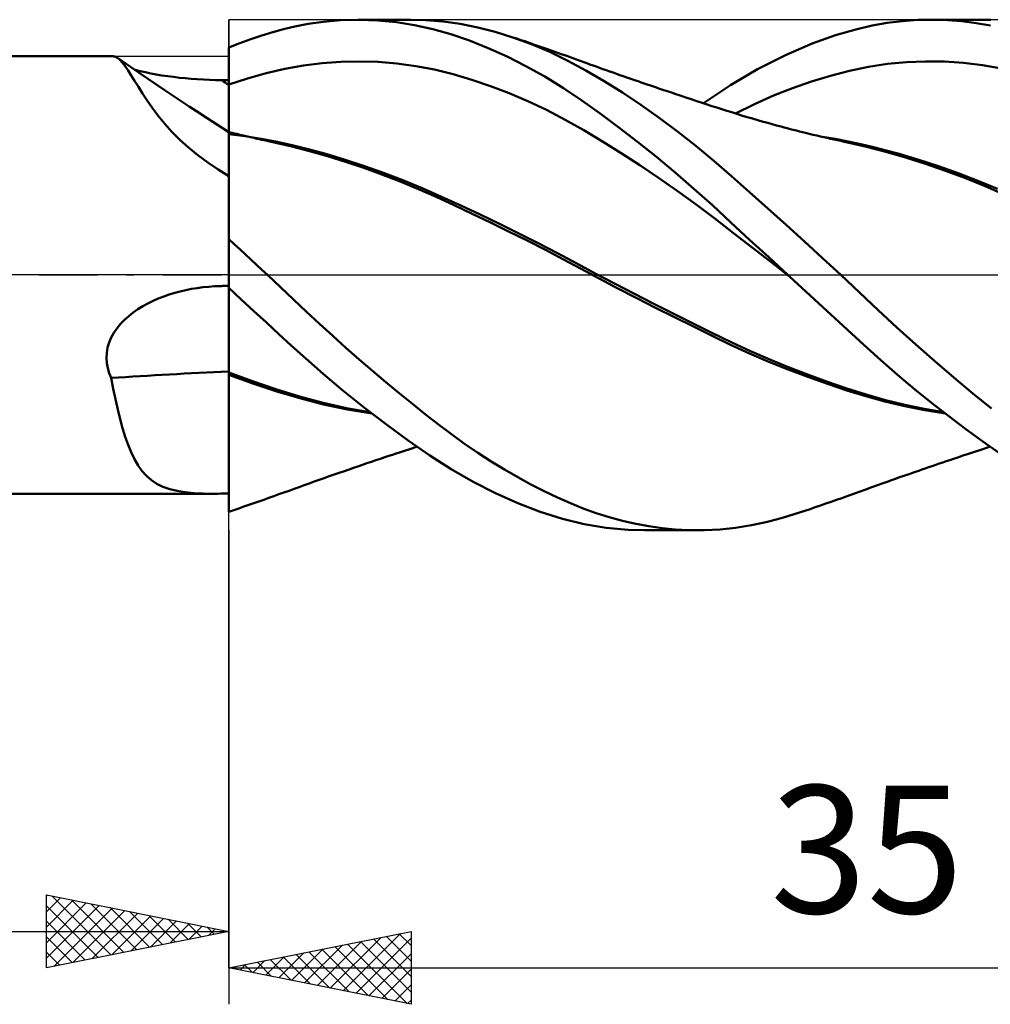
# Model space of a CAD drawing. Units: millimetres. Extents: x -62 to 158, y -24 to 44.
# Drawn here: x 74 to 101, y -20 to 7 of the extents above; entities that cross this region are included whole.
import ezdxf
from ezdxf.enums import TextEntityAlignment as Align

# ---------------------------------------------------------------- set-up
doc = ezdxf.new("R2010")
doc.units = ezdxf.units.MM
doc.header["$LTSCALE"] = 4
doc.linetypes.add('LONGDASH_DASH', pattern=[0.85, 0.4, -0.2, 0.05, -0.2])
for name, color, linetype in [('1', 4, 'CONTINUOUS'), ('2', 7, 'CONTINUOUS'), ('4', 2, 'LONGDASH_DASH'), ('CUT', 1, 'CONTINUOUS'), ('NOCUT', 7, 'CONTINUOUS'), ('SK4', 2, 'LONGDASH_DASH')]:
    doc.layers.add(name, color=color, linetype=linetype)
doc.styles.get("Standard").update_dxf_attribs({"font": 'Monospac821 BT'})

msp = doc.modelspace()

# ---------------------------------------------------------------- linework, layer by layer
at = {"layer": '1', "color": 4, "linetype": 'CONTINUOUS', "lineweight": 50}
for p, q in [((81.505, 6.742), (81.814, 6.815)), ((81.814, 6.815), (82.177, 6.885)), ((82.177, 6.885), (82.596, 6.945)), ((82.596, 6.945), (83.07, 6.986)), ((83.07, 6.986), (83.589, 7)), ((83.542, 7), (84.993, 7)), ((84.093, 6.982), (83.589, 7)), ((84.597, 6.932), (84.093, 6.982)), ((85.099, 6.852), (84.597, 6.932)), ((85.41, 6.989), (84.936, 7)), ((85.597, 6.741), (85.099, 6.852)), ((85.877, 6.95), (85.41, 6.989)), ((86.351, 6.882), (85.877, 6.95)), ((86.83, 6.787), (86.351, 6.882)), ((87.311, 6.665), (86.83, 6.787)), ((97.193, 6.733), (97.644, 6.838)), ((97.644, 6.838), (98.06, 6.911)), ((98.06, 6.911), (98.479, 6.962)), ((98.479, 6.962), (98.899, 6.992)), ((98.899, 6.992), (99.322, 7)), ((99.265, 7), (100.715, 7)), ((99.715, 6.988), (99.322, 7)), ((100.107, 6.957), (99.715, 6.988)), ((100.498, 6.908), (100.107, 6.957)), ((100.466, 6.996), (100.903, 6.998)), ((100.887, 6.839), (100.498, 6.908)), ((80.604, 6.467), (80.906, 6.569)), ((80.906, 6.569), (81.206, 6.66)), ((81.206, 6.66), (81.505, 6.742)), ((86.093, 6.599), (85.597, 6.741)), ((86.6, 6.425), (86.093, 6.599)), ((87.793, 6.516), (87.311, 6.665)), ((88.299, 6.331), (87.793, 6.516)), ((87.9, 6.48), (87.793, 6.516)), ((95.999, 6.345), (96.643, 6.574)), ((96.643, 6.574), (97.193, 6.733)), ((80, 6.233), (80.302, 6.354)), ((80, 6.232), (80, 6.233)), ((80, 6.231), (80, 6.232)), ((80, 6.23), (80, 6.231)), ((80, 6.229), (80, 6.23)), ((80, 6.23), (80, 6.23)), ((80, 6.228), (80, 6.229)), ((80, 6.084), (80, 6.228)), ((80, 5.5), (80, 6.228)), ((80.302, 6.354), (80.604, 6.467)), ((87.115, 6.22), (86.6, 6.425)), ((87.632, 5.988), (87.115, 6.22)), ((88.008, 6.443), (87.9, 6.48)), ((88.116, 6.407), (88.008, 6.443)), ((88.224, 6.37), (88.116, 6.407)), ((88.332, 6.333), (88.224, 6.37)), ((88.804, 6.117), (88.299, 6.331)), ((88.44, 6.296), (88.332, 6.333)), ((88.548, 6.259), (88.44, 6.296)), ((88.656, 6.221), (88.548, 6.259)), ((88.8, 6.17), (88.656, 6.221)), ((95.267, 6.031), (95.999, 6.345)), ((0, 6), (76.81, 6)), ((76.828, 5.999), (76.805, 6)), ((76.851, 5.995), (76.828, 5.999)), ((76.875, 5.989), (76.851, 5.995)), ((76.899, 5.979), (76.875, 5.989)), ((76.923, 5.966), (76.899, 5.979)), ((76.947, 5.951), (76.923, 5.966)), ((77.015, 5.895), (76.947, 5.951)), ((77.543, 5.543), (76.947, 5.951)), ((80, 5.94), (80, 6.084)), ((88.149, 5.728), (87.632, 5.988)), ((88.945, 6.119), (88.8, 6.17)), ((89.304, 5.875), (88.804, 6.117)), ((89.044, 6.084), (88.945, 6.119)), ((89.143, 6.049), (89.044, 6.084)), ((89.242, 6.014), (89.143, 6.049)), ((89.341, 5.978), (89.242, 6.014)), ((89.441, 5.943), (89.341, 5.978)), ((89.54, 5.907), (89.441, 5.943)), ((94.505, 5.644), (95.267, 6.031)), ((77.085, 5.819), (77.015, 5.895)), ((77.159, 5.723), (77.085, 5.819)), ((77.239, 5.608), (77.159, 5.723)), ((80.001, 5.796), (80, 5.94)), ((80.001, 5.652), (80.001, 5.796)), ((81.539, 5.651), (82.052, 5.745)), ((82.052, 5.745), (82.564, 5.81)), ((82.564, 5.81), (83.077, 5.848)), ((83.077, 5.848), (83.589, 5.858)), ((84.102, 5.842), (83.589, 5.858)), ((84.614, 5.799), (84.102, 5.842)), ((85.127, 5.729), (84.614, 5.799)), ((85.639, 5.63), (85.127, 5.729)), ((88.665, 5.44), (88.149, 5.728)), ((89.795, 5.608), (89.304, 5.875)), ((89.639, 5.871), (89.54, 5.907)), ((89.738, 5.835), (89.639, 5.871)), ((89.822, 5.804), (89.738, 5.835)), ((89.907, 5.774), (89.822, 5.804)), ((89.991, 5.744), (89.907, 5.774)), ((90.076, 5.713), (89.991, 5.744)), ((90.169, 5.68), (90.076, 5.713)), ((90.262, 5.647), (90.169, 5.68)), ((97.023, 5.598), (97.544, 5.706)), ((97.544, 5.706), (98.065, 5.785)), ((98.065, 5.785), (98.587, 5.836)), ((98.587, 5.836), (99.108, 5.857)), ((99.629, 5.851), (99.108, 5.857)), ((100.151, 5.818), (99.629, 5.851)), ((100.672, 5.756), (100.151, 5.818)), ((101.193, 5.666), (100.672, 5.756)), ((77.326, 5.474), (77.239, 5.608)), ((77.42, 5.323), (77.326, 5.474)), ((77.571, 5.588), (77.433, 5.621)), ((78.231, 5.079), (77.543, 5.543)), ((77.714, 5.557), (77.571, 5.588)), ((77.862, 5.528), (77.714, 5.557)), ((78.013, 5.5), (77.862, 5.528)), ((78.169, 5.474), (78.013, 5.5)), ((78.327, 5.45), (78.169, 5.474)), ((78.486, 5.429), (78.327, 5.45)), ((78.647, 5.41), (78.486, 5.429)), ((78.81, 5.393), (78.647, 5.41)), ((80, 5.21), (80, 5.5)), ((80.001, 5.508), (80.001, 5.652)), ((80.001, 5.364), (80.001, 5.508)), ((80.514, 5.387), (81.027, 5.531)), ((81.027, 5.531), (81.539, 5.651)), ((86.152, 5.504), (85.639, 5.63)), ((86.664, 5.354), (86.152, 5.504)), ((89.177, 5.125), (88.665, 5.44)), ((90.292, 5.315), (89.795, 5.608)), ((90.355, 5.614), (90.262, 5.647)), ((90.448, 5.581), (90.355, 5.614)), ((90.541, 5.548), (90.448, 5.581)), ((90.634, 5.515), (90.541, 5.548)), ((90.727, 5.483), (90.634, 5.515)), ((90.82, 5.45), (90.727, 5.483)), ((90.921, 5.415), (90.82, 5.45)), ((91.023, 5.38), (90.921, 5.415)), ((93.758, 5.2), (94.505, 5.644)), ((95.98, 5.306), (96.501, 5.465)), ((96.501, 5.465), (97.023, 5.598)), ((77.523, 5.156), (77.42, 5.323)), ((77.637, 4.974), (77.523, 5.156)), ((78.973, 5.378), (78.81, 5.393)), ((79.139, 5.366), (78.973, 5.378)), ((79.305, 5.356), (79.139, 5.366)), ((79.472, 5.349), (79.305, 5.356)), ((79.639, 5.344), (79.472, 5.349)), ((79.806, 5.341), (79.639, 5.344)), ((79.862, 5.341), (79.806, 5.341)), ((79.889, 5.34), (79.862, 5.341)), ((79.917, 5.34), (79.889, 5.34)), ((79.945, 5.34), (79.917, 5.34)), ((79.972, 5.34), (79.945, 5.34)), ((80, 5.34), (79.972, 5.34)), ((80, 5.212), (80, 5.34)), ((80, 3.919), (80, 5.212)), ((80, 4.912), (80, 5.21)), ((80.002, 5.219), (80.001, 5.364)), ((80.002, 5.219), (80.514, 5.387)), ((80.002, 5.009), (80.002, 5.219)), ((87.177, 5.181), (86.664, 5.354)), ((87.689, 4.984), (87.177, 5.181)), ((90.795, 5), (90.292, 5.315)), ((91.124, 5.345), (91.023, 5.38)), ((91.226, 5.31), (91.124, 5.345)), ((91.31, 5.281), (91.226, 5.31)), ((91.395, 5.252), (91.31, 5.281)), ((91.479, 5.223), (91.395, 5.252)), ((91.564, 5.194), (91.479, 5.223)), ((91.648, 5.165), (91.564, 5.194)), ((91.733, 5.137), (91.648, 5.165)), ((91.817, 5.108), (91.733, 5.137)), ((93.023, 4.708), (93.758, 5.2)), ((95.459, 5.124), (95.98, 5.306)), ((77.765, 4.781), (77.637, 4.974)), ((78.917, 4.623), (78.231, 5.079)), ((80.001, 4.606), (80, 4.912)), ((80.002, 4.81), (80.002, 5.009)), ((88.202, 4.766), (87.689, 4.984)), ((89.68, 4.788), (89.177, 5.125)), ((91.299, 4.663), (90.795, 5)), ((91.902, 5.08), (91.817, 5.108)), ((92.022, 5.039), (91.902, 5.08)), ((92.143, 4.999), (92.022, 5.039)), ((92.263, 4.959), (92.143, 4.999)), ((92.384, 4.919), (92.263, 4.959)), ((92.534, 4.869), (92.384, 4.919)), ((92.684, 4.819), (92.534, 4.869)), ((94.416, 4.686), (94.937, 4.917)), ((94.937, 4.917), (95.459, 5.124)), ((77.908, 4.576), (77.765, 4.781)), ((79.118, 4.491), (78.917, 4.623)), ((80.001, 4.293), (80.001, 4.606)), ((80.003, 4.623), (80.002, 4.81)), ((80.003, 4.45), (80.003, 4.623)), ((88.714, 4.524), (88.202, 4.766)), ((90.185, 4.429), (89.68, 4.788)), ((91.804, 4.306), (91.299, 4.663)), ((92.834, 4.77), (92.684, 4.819)), ((92.984, 4.721), (92.834, 4.77)), ((93.118, 4.677), (92.984, 4.721)), ((93.253, 4.633), (93.118, 4.677)), ((93.388, 4.59), (93.253, 4.633)), ((93.895, 4.428), (94.416, 4.686)), ((78.068, 4.364), (77.908, 4.576)), ((78.246, 4.148), (78.068, 4.364)), ((79.408, 4.302), (79.118, 4.491)), ((80.003, 4.292), (80.003, 4.45)), ((89.227, 4.258), (88.714, 4.524)), ((90.698, 4.048), (90.185, 4.429)), ((93.523, 4.546), (93.388, 4.59)), ((93.658, 4.503), (93.523, 4.546)), ((93.794, 4.46), (93.658, 4.503)), ((93.93, 4.417), (93.794, 4.46)), ((94.066, 4.376), (93.93, 4.417)), ((94.214, 4.331), (94.066, 4.376)), ((94.363, 4.287), (94.214, 4.331)), ((78.444, 3.929), (78.246, 4.148)), ((80, 3.919), (79.408, 4.302)), ((80.001, 3.974), (80.001, 4.293)), ((80.004, 4.15), (80.003, 4.292)), ((80.004, 4.026), (80.004, 4.15)), ((89.74, 3.968), (89.227, 4.258)), ((92.307, 3.932), (91.804, 4.306)), ((94.511, 4.244), (94.363, 4.287)), ((94.66, 4.202), (94.511, 4.244)), ((94.782, 4.168), (94.66, 4.202)), ((94.904, 4.134), (94.782, 4.168)), ((95.026, 4.101), (94.904, 4.134)), ((95.147, 4.068), (95.026, 4.101)), ((95.231, 4.046), (95.147, 4.068)), ((78.664, 3.71), (78.444, 3.929)), ((80, -5.991), (80, 3.919)), ((80.001, 3.651), (80.001, 3.974)), ((80.003, 3.869), (80.004, 3.907)), ((80.003, 3.807), (80.003, 3.869)), ((80.003, 3.72), (80.003, 3.807)), ((80.004, 3.919), (80.004, 4.026)), ((80.096, 3.897), (80.004, 3.919)), ((80.004, 3.907), (80.004, 3.919)), ((80.447, 3.803), (80.004, 3.86)), ((80.004, 3.847), (80.004, 3.86)), ((80.004, 3.844), (80.004, 3.847)), ((80.004, 3.841), (80.004, 3.844)), ((80.158, 3.882), (80.096, 3.897)), ((80.219, 3.867), (80.158, 3.882)), ((80.281, 3.852), (80.219, 3.867)), ((80.343, 3.837), (80.281, 3.852)), ((80.404, 3.823), (80.343, 3.837)), ((80.466, 3.808), (80.404, 3.823)), ((80.89, 3.733), (80.447, 3.803)), ((80.528, 3.794), (80.466, 3.808)), ((80.589, 3.779), (80.528, 3.794)), ((90.252, 3.661), (89.74, 3.968)), ((91.214, 3.65), (90.698, 4.048)), ((92.808, 3.538), (92.307, 3.932)), ((95.315, 4.024), (95.231, 4.046)), ((95.399, 4.002), (95.315, 4.024)), ((95.482, 3.981), (95.399, 4.002)), ((95.566, 3.959), (95.482, 3.981)), ((95.65, 3.938), (95.566, 3.959)), ((95.734, 3.917), (95.65, 3.938)), ((95.817, 3.897), (95.734, 3.917)), ((95.92, 3.872), (95.817, 3.897)), ((96.023, 3.847), (95.92, 3.872)), ((96.126, 3.822), (96.023, 3.847)), ((96.229, 3.798), (96.126, 3.822)), ((96.322, 3.777), (96.229, 3.798)), ((96.634, 3.729), (96.284, 3.786)), ((78.901, 3.497), (78.664, 3.71)), ((80.001, 3.325), (80.001, 3.651)), ((80.002, 3.473), (80.003, 3.608)), ((80.003, 3.608), (80.003, 3.72)), ((80.651, 3.765), (80.589, 3.779)), ((80.713, 3.751), (80.651, 3.765)), ((80.774, 3.737), (80.713, 3.751)), ((80.836, 3.724), (80.774, 3.737)), ((80.898, 3.71), (80.836, 3.724)), ((81.332, 3.649), (80.89, 3.733)), ((80.959, 3.696), (80.898, 3.71)), ((81.021, 3.683), (80.959, 3.696)), ((81.082, 3.67), (81.021, 3.683)), ((81.165, 3.652), (81.082, 3.67)), ((81.247, 3.635), (81.165, 3.652)), ((81.728, 3.525), (81.246, 3.635)), ((81.775, 3.551), (81.332, 3.649)), ((82.213, 3.398), (81.728, 3.525)), ((82.218, 3.441), (81.775, 3.551)), ((90.765, 3.341), (90.252, 3.661)), ((91.73, 3.236), (91.214, 3.65)), ((93.304, 3.127), (92.808, 3.538)), ((96.414, 3.756), (96.322, 3.777)), ((96.507, 3.735), (96.414, 3.756)), ((96.599, 3.714), (96.507, 3.735)), ((96.692, 3.694), (96.599, 3.714)), ((96.984, 3.664), (96.634, 3.729)), ((96.784, 3.674), (96.692, 3.694)), ((96.877, 3.654), (96.784, 3.674)), ((96.969, 3.635), (96.877, 3.654)), ((97.493, 3.514), (96.969, 3.635)), ((97.333, 3.589), (96.984, 3.664)), ((97.683, 3.507), (97.333, 3.589)), ((98.021, 3.375), (97.493, 3.514)), ((79.156, 3.288), (78.901, 3.497)), ((79.426, 3.087), (79.156, 3.288)), ((80.002, 2.997), (80.001, 3.325)), ((80.002, 3.315), (80.002, 3.473)), ((80.002, 3.134), (80.002, 3.315)), ((82.707, 3.257), (82.213, 3.398)), ((82.661, 3.32), (82.218, 3.441)), ((83.19, 3.161), (82.661, 3.32)), ((83.204, 3.103), (82.707, 3.257)), ((91.277, 3.008), (90.765, 3.341)), ((98.033, 3.417), (97.683, 3.507)), ((98.562, 3.217), (98.021, 3.375)), ((98.383, 3.32), (98.033, 3.417)), ((98.922, 3.158), (98.383, 3.32)), ((79.708, 2.893), (79.426, 3.087)), ((80.002, 2.932), (80.002, 3.134)), ((83.72, 2.987), (83.19, 3.161)), ((83.701, 2.936), (83.204, 3.103)), ((84.249, 2.799), (83.72, 2.987)), ((91.79, 2.662), (91.277, 3.008)), ((92.245, 2.808), (91.73, 3.236)), ((93.791, 2.705), (93.304, 3.127)), ((99.105, 3.044), (98.562, 3.217)), ((99.462, 2.98), (98.922, 3.158)), ((99.653, 2.856), (99.105, 3.044)), ((100.001, 2.788), (99.462, 2.98)), ((80, 2.706), (79.708, 2.893)), ((80.001, 2.709), (80.002, 2.932)), ((80.001, 2.466), (80.001, 2.709)), ((84.202, 2.756), (83.701, 2.936)), ((84.704, 2.563), (84.202, 2.756)), ((84.778, 2.597), (84.249, 2.799)), ((92.758, 2.366), (92.245, 2.808)), ((94.286, 2.27), (93.791, 2.705)), ((100.202, 2.651), (99.653, 2.856)), ((100.541, 2.581), (100.001, 2.788)), ((80.001, 2.204), (80.001, 2.466)), ((85.203, 2.357), (84.704, 2.563)), ((85.308, 2.379), (84.778, 2.597)), ((92.302, 2.304), (91.79, 2.662)), ((100.748, 2.432), (100.202, 2.651)), ((101.08, 2.358), (100.541, 2.581)), ((101.28, 2.201), (100.748, 2.432)), ((80.001, 1.924), (80.001, 2.204)), ((85.691, 2.14), (85.203, 2.357)), ((85.837, 2.146), (85.308, 2.379)), ((92.815, 1.932), (92.302, 2.304)), ((93.269, 1.91), (92.758, 2.366)), ((94.785, 1.826), (94.286, 2.27)), ((80, 1.628), (80.001, 1.924)), ((86.18, 1.912), (85.691, 2.14)), ((86.366, 1.904), (85.837, 2.146)), ((86.678, 1.678), (86.18, 1.912)), ((86.896, 1.655), (86.366, 1.904)), ((93.327, 1.547), (92.815, 1.932)), ((93.774, 1.443), (93.269, 1.91)), ((80, 1.318), (80, 1.628)), ((87.176, 1.439), (86.678, 1.678)), ((87.425, 1.401), (86.896, 1.655)), ((95.286, 1.376), (94.785, 1.826)), ((87.677, 1.195), (87.176, 1.439)), ((87.955, 1.14), (87.425, 1.401)), ((93.84, 1.15), (93.327, 1.547)), ((94.286, 0.967), (93.774, 1.443)), ((95.788, 0.921), (95.286, 1.376)), ((80, 0.994), (80, 1.318)), ((88.18, 0.945), (87.677, 1.195)), ((88.484, 0.873), (87.955, 1.14)), ((94.352, 0.752), (93.84, 1.15)), ((80.152, 0.843), (80, 0.982)), ((80.304, 0.703), (80.152, 0.843)), ((88.683, 0.689), (88.18, 0.945)), ((89.013, 0.599), (88.484, 0.873)), ((94.809, 0.484), (94.286, 0.967)), ((96.287, 0.463), (95.788, 0.921)), ((80.457, 0.563), (80.304, 0.703)), ((80.609, 0.423), (80.457, 0.563)), ((89.182, 0.427), (88.683, 0.689)), ((89.543, 0.318), (89.013, 0.599)), ((94.865, 0.356), (94.352, 0.752)), ((80.76, 0.282), (80.609, 0.423)), ((80.912, 0.141), (80.76, 0.282)), ((89.667, 0.165), (89.182, 0.427)), ((90.072, 0.034), (89.543, 0.318)), ((95.334, 0), (94.809, 0.484)), ((95.377, -0.04), (94.865, 0.356)), ((96.785, 0), (96.287, 0.463)), ((81.063, 0), (80.912, 0.141)), ((81.422, -0.339), (81.063, 0)), ((90.159, -0.101), (89.667, 0.165)), ((90.602, -0.245), (90.072, 0.034)), ((95.341, -0.007), (95.334, 0)), ((97.299, -0.485), (96.785, 0)), ((90.673, -0.372), (90.159, -0.101)), ((91.131, -0.521), (90.602, -0.245)), ((95.348, -0.013), (95.341, -0.007)), ((95.356, -0.02), (95.348, -0.013)), ((95.363, -0.027), (95.356, -0.02)), ((95.37, -0.033), (95.363, -0.027)), ((95.377, -0.04), (95.37, -0.033)), ((96.17, -0.769), (95.377, -0.04)), ((78.217, -0.591), (78.367, -0.539)), ((78.367, -0.539), (78.519, -0.492)), ((78.519, -0.492), (78.671, -0.451)), ((78.671, -0.451), (78.825, -0.415)), ((78.825, -0.415), (78.98, -0.384)), ((78.98, -0.384), (79.136, -0.358)), ((79.136, -0.358), (79.294, -0.337)), ((79.294, -0.337), (79.451, -0.321)), ((79.451, -0.321), (79.61, -0.31)), ((79.61, -0.31), (79.643, -0.308)), ((79.643, -0.308), (79.675, -0.307)), ((79.675, -0.307), (79.708, -0.305)), ((79.708, -0.305), (79.741, -0.304)), ((79.741, -0.304), (79.774, -0.304)), ((79.774, -0.304), (79.806, -0.303)), ((79.806, -0.303), (79.834, -0.302)), ((79.834, -0.302), (79.862, -0.302)), ((79.862, -0.302), (79.889, -0.302)), ((79.889, -0.302), (79.917, -0.301)), ((79.917, -0.301), (79.945, -0.301)), ((79.945, -0.301), (79.972, -0.3)), ((79.972, -0.3), (80, -0.3)), ((80.345, -0.674), (80, -0.357)), ((80.003, -0.413), (80.003, -0.359)), ((80.003, -0.485), (80.003, -0.413)), ((80.004, -0.574), (80.003, -0.485)), ((81.776, -0.675), (81.422, -0.339)), ((91.188, -0.638), (90.673, -0.372)), ((91.661, -0.792), (91.131, -0.521)), ((97.807, -0.965), (97.299, -0.485)), ((77.646, -0.858), (77.783, -0.783)), ((77.783, -0.783), (77.925, -0.713)), ((77.925, -0.713), (78.07, -0.649)), ((78.07, -0.649), (78.217, -0.591)), ((80.004, -0.679), (80.004, -0.574)), ((80.004, -0.801), (80.004, -0.679)), ((80.004, -0.938), (80.004, -0.801)), ((80.689, -0.99), (80.345, -0.674)), ((82.132, -1.009), (81.776, -0.675)), ((91.707, -0.9), (91.188, -0.638)), ((92.19, -1.06), (91.661, -0.792)), ((96.852, -1.396), (96.17, -0.769)), ((77.26, -1.126), (77.384, -1.03)), ((77.384, -1.03), (77.512, -0.94)), ((77.512, -0.94), (77.646, -0.858)), ((80.004, -0.962), (80.004, -0.934)), ((80.004, -1.088), (80.004, -0.938)), ((80.004, -0.991), (80.004, -0.962)), ((80.004, -1.019), (80.004, -0.991)), ((80.004, -1.047), (80.004, -1.019)), ((80.004, -1.075), (80.004, -1.047)), ((80.004, -1.102), (80.004, -1.075)), ((81.032, -1.305), (80.689, -0.99)), ((82.491, -1.342), (82.132, -1.009)), ((92.228, -1.16), (91.707, -0.9)), ((92.719, -1.325), (92.19, -1.06)), ((98.323, -1.442), (97.807, -0.965)), ((76.939, -1.458), (77.036, -1.34)), ((77.036, -1.34), (77.144, -1.229)), ((77.144, -1.229), (77.26, -1.126)), ((80.005, -1.252), (80.004, -1.088)), ((80.004, -1.114), (80.004, -1.102)), ((80.004, -1.126), (80.004, -1.114)), ((80.004, -1.138), (80.004, -1.126)), ((80.004, -1.149), (80.004, -1.138)), ((80.004, -1.161), (80.004, -1.149)), ((80.004, -1.173), (80.004, -1.161)), ((80.004, -1.184), (80.004, -1.173)), ((80.004, -1.267), (80.004, -1.184)), ((80.005, -1.353), (80.004, -1.267)), ((80.005, -1.428), (80.005, -1.252)), ((81.374, -1.619), (81.032, -1.305)), ((82.852, -1.67), (82.491, -1.342)), ((92.748, -1.417), (92.228, -1.16)), ((93.249, -1.586), (92.719, -1.325)), ((76.779, -1.714), (76.852, -1.583)), ((76.852, -1.583), (76.939, -1.458)), ((80.005, -1.444), (80.005, -1.353)), ((80.005, -1.616), (80.005, -1.428)), ((80.005, -1.538), (80.005, -1.444)), ((80.005, -1.635), (80.005, -1.538)), ((80.005, -1.814), (80.005, -1.616)), ((81.717, -1.934), (81.374, -1.619)), ((93.262, -1.669), (92.748, -1.417)), ((93.778, -1.843), (93.249, -1.586)), ((97.415, -1.912), (96.852, -1.396)), ((98.843, -1.91), (98.323, -1.442)), ((76.679, -1.992), (76.721, -1.852)), ((76.721, -1.852), (76.779, -1.714)), ((80.005, -1.736), (80.005, -1.635)), ((80.005, -2.02), (80.005, -1.814)), ((83.215, -1.994), (82.852, -1.67)), ((93.761, -1.912), (93.262, -1.669)), ((94.308, -2.087), (93.778, -1.843)), ((76.647, -2.279), (76.654, -2.135)), ((76.654, -2.135), (76.679, -1.992)), ((80.005, -2.233), (80.005, -2.02)), ((82.115, -2.294), (81.717, -1.934)), ((83.58, -2.314), (83.215, -1.994)), ((94.279, -2.151), (93.761, -1.912)), ((94.811, -2.379), (94.279, -2.151)), ((94.837, -2.318), (94.308, -2.087)), ((97.881, -2.334), (97.415, -1.912)), ((99.365, -2.368), (98.843, -1.91)), ((76.657, -2.421), (76.647, -2.279)), ((76.682, -2.56), (76.657, -2.421)), ((80.005, -2.452), (80.005, -2.233)), ((82.587, -2.708), (82.115, -2.294)), ((83.945, -2.628), (83.58, -2.314)), ((95.344, -2.594), (94.811, -2.379)), ((95.366, -2.535), (94.837, -2.318)), ((98.344, -2.738), (97.881, -2.334)), ((99.885, -2.813), (99.365, -2.368)), ((76.722, -2.694), (76.682, -2.56)), ((76.775, -2.825), (76.722, -2.694)), ((80.004, -2.676), (80.005, -2.452)), ((80.65, -2.914), (80.004, -2.676)), ((80.004, -2.685), (80.004, -2.676)), ((80.004, -2.694), (80.004, -2.685)), ((80.004, -2.703), (80.004, -2.694)), ((84.31, -2.937), (83.945, -2.628)), ((95.881, -2.796), (95.344, -2.594)), ((95.896, -2.74), (95.366, -2.535)), ((76.835, -3.123), (76.775, -2.825)), ((80.004, -2.712), (80.004, -2.703)), ((80.004, -2.721), (80.004, -2.712)), ((80.004, -2.73), (80.004, -2.721)), ((80.004, -2.739), (80.004, -2.73)), ((80.665, -2.975), (80.004, -2.739)), ((80.004, -3.1), (80.004, -2.739)), ((81.296, -3.133), (80.65, -2.914)), ((83.131, -3.167), (82.587, -2.708)), ((84.674, -3.239), (84.31, -2.937)), ((96.42, -2.987), (95.881, -2.796)), ((96.425, -2.933), (95.896, -2.74)), ((96.955, -3.112), (96.425, -2.933)), ((98.809, -3.13), (98.344, -2.738)), ((100.405, -3.246), (99.885, -2.813)), ((76.896, -3.41), (76.835, -3.123)), ((80.004, -3.235), (80.004, -2.983)), ((80.004, -3.449), (80.004, -3.1)), ((80.004, -3.487), (80.004, -3.235)), ((81.32, -3.192), (80.665, -2.975)), ((81.942, -3.333), (81.296, -3.133)), ((81.951, -3.383), (81.32, -3.192)), ((83.726, -3.645), (83.131, -3.167)), ((85.036, -3.535), (84.674, -3.239)), ((96.954, -3.164), (96.42, -2.987)), ((97.475, -3.325), (96.954, -3.164)), ((97.484, -3.279), (96.955, -3.112)), ((99.276, -3.509), (98.809, -3.13)), ((76.958, -3.686), (76.896, -3.41)), ((80.003, -3.737), (80.004, -3.487)), ((80.004, -3.786), (80.004, -3.449)), ((82.588, -3.506), (81.942, -3.333)), ((82.598, -3.549), (81.951, -3.383)), ((83.234, -3.649), (82.588, -3.506)), ((97.997, -3.47), (97.475, -3.325)), ((98.013, -3.43), (97.484, -3.279)), ((98.544, -3.6), (97.997, -3.47)), ((98.543, -3.561), (98.013, -3.43)), ((99.744, -3.875), (99.276, -3.509)), ((100.921, -3.666), (100.405, -3.246)), ((77.024, -3.95), (76.958, -3.686)), ((80.003, -3.986), (80.003, -3.737)), ((83.255, -3.687), (82.598, -3.549)), ((83.88, -3.765), (83.234, -3.649)), ((83.921, -3.797), (83.255, -3.687)), ((84.324, -4.104), (83.726, -3.645)), ((85.396, -3.823), (85.036, -3.535)), ((99.072, -3.672), (98.543, -3.561)), ((99.093, -3.708), (98.544, -3.6)), ((99.602, -3.765), (99.072, -3.672)), ((99.643, -3.797), (99.093, -3.708)), ((77.092, -4.2), (77.024, -3.95)), ((80.003, -4.109), (80.004, -3.786)), ((80.003, -4.23), (80.003, -3.986)), ((85.75, -4.101), (85.396, -3.823)), ((100.212, -4.227), (99.744, -3.875)), ((77.164, -4.436), (77.092, -4.2)), ((80.002, -4.467), (80.003, -4.23)), ((80.003, -4.417), (80.003, -4.109)), ((84.92, -4.539), (84.324, -4.104)), ((86.106, -4.37), (85.75, -4.101)), ((100.677, -4.563), (100.212, -4.227)), ((77.241, -4.656), (77.164, -4.436)), ((80.002, -4.695), (80.002, -4.467)), ((80.003, -4.707), (80.003, -4.417)), ((85.512, -4.948), (84.92, -4.539)), ((86.467, -4.629), (86.106, -4.37)), ((101.139, -4.884), (100.677, -4.563)), ((77.324, -4.862), (77.241, -4.656)), ((80.002, -4.913), (80.002, -4.695)), ((80.003, -4.98), (80.003, -4.707)), ((84.595, -4.895), (84.709, -4.857)), ((84.709, -4.857), (84.822, -4.82)), ((84.822, -4.82), (84.935, -4.782)), ((84.935, -4.782), (85.048, -4.745)), ((85.048, -4.745), (85.161, -4.708)), ((86.83, -4.877), (86.467, -4.629)), ((100.26, -4.913), (100.424, -4.859)), ((100.424, -4.859), (100.572, -4.81)), ((100.572, -4.81), (100.676, -4.776)), ((100.676, -4.776), (100.78, -4.742)), ((100.78, -4.742), (100.884, -4.708)), ((77.415, -5.05), (77.324, -4.862)), ((77.513, -5.221), (77.415, -5.05)), ((80.001, -5.05), (80.002, -4.913)), ((80.001, -5.187), (80.001, -5.05)), ((80.002, -5.233), (80.003, -4.98)), ((83.789, -5.165), (83.912, -5.123)), ((83.912, -5.123), (84.035, -5.082)), ((84.035, -5.082), (84.158, -5.04)), ((84.158, -5.04), (84.284, -4.998)), ((84.284, -4.998), (84.389, -4.963)), ((84.389, -4.963), (84.488, -4.93)), ((84.488, -4.93), (84.595, -4.895)), ((86.1, -5.327), (85.512, -4.948)), ((87.195, -5.113), (86.83, -4.877)), ((87.56, -5.336), (87.195, -5.113)), ((99.582, -5.141), (99.679, -5.108)), ((99.679, -5.108), (99.775, -5.075)), ((99.775, -5.075), (99.872, -5.043)), ((99.872, -5.043), (99.969, -5.011)), ((99.969, -5.011), (100.065, -4.978)), ((100.065, -4.978), (100.162, -4.946)), ((100.162, -4.946), (100.26, -4.913)), ((77.622, -5.374), (77.513, -5.221)), ((77.743, -5.509), (77.622, -5.374)), ((80.001, -5.324), (80.001, -5.187)), ((80.001, -5.461), (80.001, -5.324)), ((80.002, -5.466), (80.002, -5.233)), ((83.032, -5.425), (83.171, -5.376)), ((83.171, -5.376), (83.3, -5.332)), ((83.3, -5.332), (83.421, -5.29)), ((83.421, -5.29), (83.544, -5.248)), ((83.544, -5.248), (83.667, -5.206)), ((83.667, -5.206), (83.789, -5.165)), ((86.703, -5.676), (86.1, -5.327)), ((87.925, -5.547), (87.56, -5.336)), ((98.747, -5.427), (98.834, -5.397)), ((98.834, -5.397), (98.921, -5.367)), ((98.921, -5.367), (99.008, -5.337)), ((99.008, -5.337), (99.095, -5.307)), ((99.095, -5.307), (99.194, -5.273)), ((99.194, -5.273), (99.291, -5.24)), ((99.291, -5.24), (99.388, -5.206)), ((99.388, -5.206), (99.486, -5.173)), ((99.486, -5.173), (99.582, -5.141)), ((77.879, -5.627), (77.743, -5.509)), ((78.029, -5.727), (77.879, -5.627)), ((80, -5.598), (80.001, -5.461)), ((80, -5.735), (80, -5.598)), ((80.002, -5.677), (80.002, -5.466)), ((82.205, -5.717), (82.343, -5.667)), ((82.343, -5.667), (82.48, -5.618)), ((82.48, -5.618), (82.618, -5.57)), ((82.618, -5.57), (82.756, -5.521)), ((82.756, -5.521), (82.894, -5.473)), ((82.894, -5.473), (83.032, -5.425)), ((88.288, -5.745), (87.925, -5.547)), ((98.058, -5.67), (98.172, -5.629)), ((98.172, -5.629), (98.287, -5.589)), ((98.287, -5.589), (98.399, -5.549)), ((98.399, -5.549), (98.486, -5.518)), ((98.486, -5.518), (98.573, -5.488)), ((98.573, -5.488), (98.66, -5.458)), ((98.66, -5.458), (98.747, -5.427)), ((78.196, -5.809), (78.029, -5.727)), ((78.381, -5.874), (78.196, -5.809)), ((78.587, -5.924), (78.381, -5.874)), ((78.809, -5.96), (78.587, -5.924)), ((80, -5.872), (80, -5.735)), ((80.001, -6.054), (80.002, -5.864)), ((80.002, -5.864), (80.002, -5.677)), ((81.516, -5.966), (81.654, -5.916)), ((81.654, -5.916), (81.792, -5.866)), ((81.792, -5.866), (81.929, -5.816)), ((81.929, -5.816), (82.067, -5.766)), ((82.067, -5.766), (82.205, -5.717)), ((87.315, -5.988), (86.703, -5.676)), ((88.651, -5.931), (88.288, -5.745)), ((89.013, -6.103), (88.651, -5.931)), ((97.19, -5.983), (97.317, -5.937)), ((97.317, -5.937), (97.475, -5.88)), ((97.475, -5.88), (97.632, -5.823)), ((97.632, -5.823), (97.789, -5.766)), ((97.789, -5.766), (97.943, -5.711)), ((97.943, -5.711), (98.058, -5.67)), ((0, -6), (79.549, -6)), ((79.048, -5.984), (78.809, -5.96)), ((79.302, -5.996), (79.048, -5.984)), ((79.569, -6), (79.302, -5.996)), ((79.569, -6), (79.639, -6)), ((79.639, -6), (79.71, -5.999)), ((79.71, -5.999), (79.782, -5.997)), ((79.782, -5.997), (79.854, -5.996)), ((79.854, -5.996), (79.927, -5.993)), ((79.927, -5.993), (80, -5.991)), ((80, -6.493), (80, -5.991)), ((80.001, -6.211), (80.001, -6.054)), ((80.689, -6.258), (80.827, -6.21)), ((80.827, -6.21), (80.965, -6.162)), ((80.965, -6.162), (81.102, -6.113)), ((81.102, -6.113), (81.24, -6.064)), ((81.24, -6.064), (81.378, -6.015)), ((81.378, -6.015), (81.516, -5.966)), ((87.927, -6.26), (87.315, -5.988)), ((89.37, -6.261), (89.013, -6.103)), ((96.521, -6.22), (96.666, -6.169)), ((96.666, -6.169), (96.81, -6.118)), ((96.81, -6.118), (96.937, -6.073)), ((96.937, -6.073), (97.063, -6.028)), ((97.063, -6.028), (97.19, -5.983)), ((80, -6.475), (80.001, -6.422)), ((80, -6.493), (80.138, -6.447)), ((80, -6.493), (80, -6.475)), ((80.001, -6.334), (80.001, -6.211)), ((80.001, -6.422), (80.001, -6.334)), ((80.138, -6.447), (80.276, -6.4)), ((80.276, -6.4), (80.413, -6.353)), ((80.413, -6.353), (80.551, -6.305)), ((80.551, -6.305), (80.689, -6.258)), ((88.54, -6.493), (87.927, -6.26)), ((89.722, -6.404), (89.37, -6.261)), ((90.077, -6.532), (89.722, -6.404)), ((95.652, -6.517), (95.797, -6.468)), ((95.797, -6.468), (95.942, -6.419)), ((95.942, -6.419), (96.086, -6.369)), ((96.086, -6.369), (96.231, -6.32)), ((96.231, -6.32), (96.376, -6.27)), ((96.376, -6.27), (96.521, -6.22)), ((80, -6.493), (80, -6.493)), ((80, -6.493), (80, -6.493)), ((80, -6.493), (80, -6.493)), ((80, -6.493), (80, -6.493)), ((89.149, -6.684), (88.54, -6.493)), ((89.745, -6.83), (89.149, -6.684)), ((90.436, -6.646), (90.077, -6.532)), ((90.797, -6.743), (90.436, -6.646)), ((91.16, -6.825), (90.797, -6.743)), ((94.774, -6.768), (95.214, -6.653)), ((95.214, -6.653), (95.653, -6.516)), ((90.347, -6.932), (89.745, -6.83)), ((90.956, -6.988), (90.347, -6.932)), ((91.569, -6.998), (90.956, -6.988)), ((91.522, -6.892), (91.16, -6.825)), ((92.854, -7), (91.402, -7)), ((91.884, -6.942), (91.522, -6.892)), ((92.246, -6.977), (91.884, -6.942)), ((92.606, -6.996), (92.246, -6.977)), ((93.044, -6.998), (92.606, -6.996)), ((93.044, -6.998), (93.474, -6.976)), ((93.474, -6.976), (93.902, -6.93)), ((93.902, -6.93), (94.337, -6.86)), ((94.337, -6.86), (94.774, -6.768))]:
    msp.add_line(p, q, dxfattribs=at)
for centre, major_axis, ratio, start_param, end_param in [((143.024, 104.065), (35.768, 111.959), 0.963061, 2.871742, 2.873791), ((142.185, -59.834), (-113.667, 33.322), 0.41056, 5.406371, 5.440297)]:
    msp.add_ellipse(centre, major_axis=major_axis, ratio=ratio, start_param=start_param, end_param=end_param, dxfattribs=at)
at = {"layer": '2', "color": 7, "linetype": 'CONTINUOUS', "lineweight": 25}
for p, q in [((80, -19), (80, -6)), ((80, -7), (80, -20)), ((75, -19), (75, -17)), ((75, -17), (80, -18)), ((75, -17.039), (75.032, -17.006)), ((75, -17.463), (75.386, -17.077)), ((75, -17.887), (75.739, -17.148)), ((75, -18.311), (76.093, -17.219)), ((75.155, -17.031), (76.77, -18.646)), ((75.686, -17.137), (77.124, -18.575)), ((76.216, -17.243), (77.477, -18.505)), ((75, -18.736), (76.446, -17.289)), ((75, -17.3), (76.417, -18.717)), ((75.2, -18.96), (76.8, -17.36)), ((75.73, -18.854), (77.153, -17.431)), ((76.26, -18.748), (77.507, -17.501)), ((76.746, -17.349), (77.831, -18.434)), ((77.277, -17.455), (78.184, -18.363)), ((75, -17.724), (76.063, -18.787)), ((76.791, -18.642), (77.861, -17.572)), ((77.321, -18.536), (78.214, -17.643)), ((77.807, -17.561), (78.538, -18.292)), ((77.851, -18.43), (78.568, -17.714)), ((78.337, -17.667), (78.891, -18.222)), ((78.382, -18.324), (78.921, -17.784)), ((78.868, -17.774), (79.245, -18.151)), ((0, -18), (80, -18)), ((80, -18), (75, -19)), ((78.912, -18.218), (79.275, -17.855)), ((79.398, -17.88), (79.599, -18.08)), ((79.442, -18.112), (79.628, -17.926)), ((79.928, -17.986), (79.952, -18.01)), ((79.973, -18.005), (79.982, -17.996)), ((80, -19), (85, -18)), ((83.138, -19.628), (84.707, -18.059)), ((84.675, -18.065), (85, -18.391)), ((85, -18), (85, -20)), ((75, -18.149), (75.709, -18.858)), ((82.431, -19.486), (83.647, -18.271)), ((82.785, -19.557), (84.177, -18.165)), ((83.26, -18.348), (84.891, -19.978)), ((83.492, -19.698), (85, -18.19)), ((83.614, -18.277), (85, -19.663)), ((83.967, -18.207), (85, -19.239)), ((84.321, -18.136), (85, -18.815)), ((75, -18.573), (75.356, -18.929)), ((81.37, -19.274), (82.056, -18.589)), ((81.724, -19.345), (82.586, -18.483)), ((82.077, -19.415), (83.116, -18.377)), ((82.2, -18.56), (83.3, -19.66)), ((82.553, -18.489), (83.83, -19.766)), ((82.907, -18.419), (84.36, -19.872)), ((83.845, -19.769), (85, -18.614)), ((80.663, -19.133), (80.995, -18.801)), ((80.785, -18.843), (81.178, -19.236)), ((81.017, -19.203), (81.525, -18.695)), ((81.139, -18.772), (81.709, -19.342)), ((81.493, -18.701), (82.239, -19.448)), ((81.846, -18.631), (82.769, -19.554)), ((75, -18.997), (75.002, -19)), ((80, -19), (115, -19)), ((85, -20), (80, -19)), ((80.078, -18.984), (80.118, -19.024)), ((80.31, -19.062), (80.465, -18.907)), ((80.432, -18.914), (80.648, -19.13)), ((84.199, -19.84), (85, -19.039)), ((84.552, -19.91), (85, -19.463)), ((84.906, -19.981), (85, -19.887))]:
    msp.add_line(p, q, dxfattribs=at)
at = {"layer": '4', "color": 2, "linetype": 'LONGDASH_DASH', "lineweight": 25}
msp.add_line((0, 0), (115, 0), dxfattribs=at)
at = {"layer": 'CUT', "color": 1, "linetype": 'CONTINUOUS', "lineweight": 25}
for p, q in [((114, 7), (80, 7)), ((80, 7), (80, 6.995)), ((80, 6.995), (80.01, 0)), ((80.01, 0), (115, 0))]:
    msp.add_line(p, q, dxfattribs=at)
at = {"layer": 'NOCUT', "color": 7, "linetype": 'CONTINUOUS', "lineweight": 25}
for p, q in [((80, 0), (80, 6.995)), ((80, 6.995), (80, 6)), ((0, 6), (80, 6)), ((80, 0), (0, 0)), ((80, 0), (80.01, 0))]:
    msp.add_line(p, q, dxfattribs=at)
at = {"layer": 'SK4', "color": 2, "linetype": 'LONGDASH_DASH', "lineweight": 25}
msp.add_line((-51, 0), (121, 0), dxfattribs=at)

# ---------------------------------------------------------------- texts
at = {"layer": '2', "color": 7, "linetype": 'CONTINUOUS', "lineweight": 25}
msp.add_text('35', height=3.5, dxfattribs=at).set_placement((97.5, -17.5), align=Align.CENTER)

doc.saveas('drawing.dxf')
